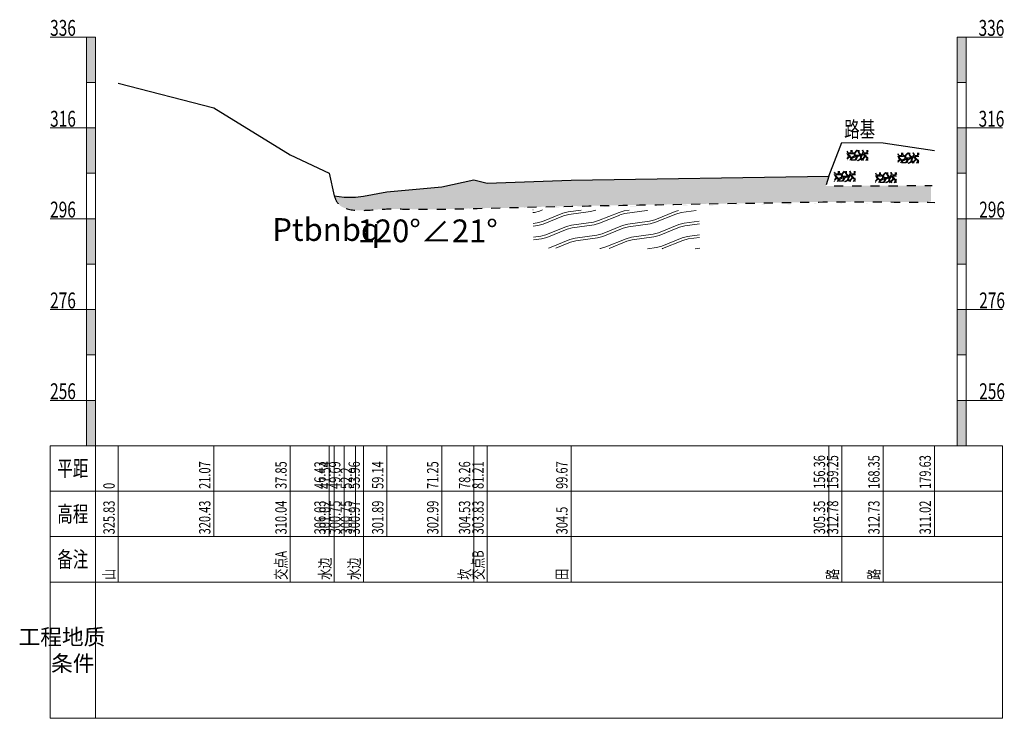
# Model space of a CAD drawing. Extents: x 217 to 43603, y 3840 to 12125.
# Drawn here: x 26465 to 26682, y 6062 to 6216 of the extents above; entities that cross this region are included whole.
import ezdxf
from ezdxf.enums import TextEntityAlignment as Align

# ---------------------------------------------------------------- set-up
doc = ezdxf.new("R2010")
doc.units = 0
doc.linetypes.add('X21', pattern=[4, 2, -2])
doc.layers.get('0').update_dxf_attribs({"linetype": 'CONTINUOUS'})
doc.layers.add('剖面地形线', color=3, linetype='CONTINUOUS', lineweight=25)
doc.layers.add('文字', color=7, linetype='CONTINUOUS', lineweight=13)
doc.layers.add('地层代号', color=7, linetype='CONTINUOUS')
doc.styles.add('仿宋2.5', font='SIMFANG.TTF', dxfattribs={"width": 0.7140000000000001, "height": 2.5})
doc.styles.add('仿宋3.5', font='SIMFANG.TTF', dxfattribs={"width": 0.7140000000000001, "height": 3.5})

msp = doc.modelspace()

# ---------------------------------------------------------------- hatches: boundary and pattern name
at = {"linetype": 'Continuous'}
h = msp.add_hatch(dxfattribs=at)
h.set_pattern_fill('干砌块石', color=256, scale=3.5)
h.set_pattern_definition([(0, (5781.867744411374, -313.5283731170566), (3.5, 3.5), [1.05, -2.45]), (0, (5783.967744411374, -313.1783731170566), (3.5, 3.5), [0.875, -2.625]), (0, (5783.792744411374, -313.0033731170566), (3.5, 3.5), [0.7000000000000001, -2.8]), (0, (5782.742744411374, -312.1283731170566), (3.5, 3.5), [0.525, -0.525, 0.7000000000000001, -1.75]), (0, (5782.742744411374, -311.9533731170566), (3.5, 3.5), [0.7000000000000001, -0.175, 0.875, -1.75]), (0, (5781.167744411374, -311.2533731170566), (3.5, 3.5), [0.875, -2.625]), (0, (5784.492744411374, -311.0783731170566), (3.5, 3.5), [0.875, -2.625]), (90, (5781.167744411374, -312.8283731170566), (-3.5, 3.5), [0.525, -2.975]), (90, (5781.692744411373, -310.2033731170566), (-3.5, 3.5), [0.35, -3.15]), (90, (5781.867744411374, -313.5283731170566), (-3.5, 3.5), [0.525, -2.975]), (90, (5782.217744411374, -310.3783731170566), (-3.5, 3.5), [0.175, -3.325]), (90, (5782.392744411374, -311.7783731170566), (-3.5, 3.5), [0.525, -2.975]), (90, (5782.742744411374, -313.0033731170566), (-3.5, 3.5), [0.875, -2.625]), (90, (5783.092744411374, -310.5533731170566), (-3.5, 3.5), [0.525, -2.975]), (90, (5783.442744411373, -311.9533731170566), (-3.5, 3.5), [0.7000000000000001, -2.8]), (90, (5783.617744411374, -311.9533731170566), (-3.5, 3.5), [0.7000000000000001, -2.8]), (90, (5783.967744411374, -313.5283731170566), (-3.5, 3.5), [0.35, -3.15]), (90, (5784.492744411374, -313.0033731170566), (-3.5, 3.5), [0.875, -2.625]), (45, (5781.517744411374, -313.1783731170566), (3.885780586188048e-16, 3.500000000066587), [1.484924, -3.464823468050001]), (45, (5781.867744411374, -313.0033731170566), (3.885780586188048e-16, 3.500000000066587), [0.7424620000000001, -4.20728546805]), (45, (5783.442744411373, -311.0783731170566), (3.885780586188048e-16, 3.500000000066587), [0.98994945, -3.95979801805]), (45, (5783.442744411373, -310.9033731170566), (3.885780586188048e-16, 3.500000000066587), [0.7424620000000001, -4.20728546805]), (135, (5782.217744411374, -311.2533731170566), (-3.500000000066587, 3.885780586188048e-16), [0.2474885, -4.70225896805]), (135, (5781.517744411374, -313.1783731170566), (-3.500000000066587, 3.885780586188048e-16), [0.4949735, -4.45477396805]), (135, (5782.567744411373, -312.1283731170566), (-3.500000000066587, 3.885780586188048e-16), [0.4949735, -4.45477396805]), (135, (5783.442744411373, -311.2533731170566), (-3.500000000066587, 3.885780586188048e-16), [0.4949735, -4.45477396805]), (135, (5784.492744411374, -310.5533731170566), (-3.500000000066587, 3.885780586188048e-16), [0.7424620000000001, -4.20728546805]), (135, (5784.492744411374, -310.7283731170566), (-3.500000000066587, 3.885780586188048e-16), [0.4949735, -4.45477396805]), (135, (5784.317744411373, -310.3783731170566), (-3.500000000066587, 3.885780586188048e-16), [0.4949735, -4.45477396805]), (135, (5783.267744411374, -313.5283731170566), (-3.500000000066587, 3.885780586188048e-16), [0.7424620000000001, -4.20728546805]), (26.56505119999999, (5784.317744411373, -311.4283731170566), (3.50000000000033, 1.400225685399548e-09), [0.3913, -7.434937919499999]), (26.56505119999999, (5783.442744411373, -312.3033731170566), (3.50000000000033, 1.400225685399548e-09), [0.3913, -7.434937919499999]), (26.56505119999999, (5782.217744411374, -311.2533731170566), (3.50000000000033, 1.400225685399548e-09), [0.7826, -7.0436379195]), (26.56505119999999, (5782.392744411374, -310.3783731170566), (3.50000000000033, 1.400225685399548e-09), [0.7826, -7.0436379195]), (26.56505119999999, (5782.392744411374, -311.2533731170566), (3.50000000000033, 1.400225685399548e-09), [0.7826, -7.0436379195]), (26.56505119999999, (5784.492744411374, -310.5533731170566), (3.50000000000033, 1.400225685399548e-09), [0.7826, -7.0436379195]), (26.56505119999999, (5781.167744411374, -312.3033731170566), (3.50000000000033, 1.400225685399548e-09), [1.173935, -6.652302919499999]), (26.56505119999999, (5781.167744411374, -312.1283731170566), (3.50000000000033, 1.400225685399548e-09), [1.173935, -6.652302919499999]), (26.56505119999999, (5781.167744411374, -310.7283731170566), (3.50000000000033, 1.400225685399548e-09), [1.173935, -6.652302919499999]), (63.43494882, (5782.917744411374, -310.9033731170566), (1.784952741168411e-10, 3.500000000000329), [0.3912999999999998, -7.434937919499996]), (63.43494882, (5784.492744411374, -311.0783731170566), (1.784952741168411e-10, 3.500000000000329), [0.3912999999999998, -4.695837919499996, 0.7825999999999995, -1.956499999999999]), (63.43494882, (5784.142744411374, -311.4283731170566), (1.784952741168411e-10, 3.500000000000329), [0.7825999999999995, -7.043637919499997]), (63.43494882, (5782.042744411374, -311.0783731170566), (1.784952741168411e-10, 3.500000000000329), [0.7825999999999995, -7.043637919499997]), (63.43494882, (5781.867744411374, -311.0783731170566), (1.784952741168411e-10, 3.500000000000329), [0.7825999999999995, -7.043637919499997]), (63.43494882, (5783.092744411374, -310.7283731170566), (1.784952741168411e-10, 3.500000000000329), [1.173934999999999, -6.652302919499996]), (116.5650512, (5782.217744411374, -311.6033731170566), (-1.400226851133723e-09, 3.500000000000329), [0.3912999999999998, -7.434937919499996]), (116.5650512, (5784.492744411374, -311.9533731170566), (-1.400226851133723e-09, 3.500000000000329), [0.3912999999999998, -7.434937919499996]), (116.5650512, (5783.792744411374, -313.0033731170566), (-1.400226851133723e-09, 3.500000000000329), [0.7825999999999995, -7.043637919499997]), (116.5650512, (5783.617744411374, -312.8283731170566), (-1.400226851133723e-09, 3.500000000000329), [0.7825999999999995, -7.043637919499997]), (116.5650512, (5783.967744411374, -310.3783731170566), (-1.400226851133723e-09, 3.500000000000329), [0.7825999999999995, -7.043637919499997]), (116.5650512, (5781.167744411374, -312.1283731170566), (-1.400226851133723e-09, 3.500000000000329), [0.7825999999999995, -7.043637919499997]), (116.5650512, (5782.917744411374, -313.5283731170566), (-1.400226851133723e-09, 3.500000000000329), [1.173934999999999, -6.652302919499996]), (153.43494882, (5784.142744411374, -311.4283731170566), (-3.500000000000329, 1.784964398510169e-10), [0.7826, -7.0436379195]), (153.43494882, (5784.317744411373, -311.6033731170566), (-3.500000000000329, 1.784964398510169e-10), [0.7826, -7.0436379195]), (153.43494882, (5781.692744411373, -313.3533731170566), (-3.500000000000329, 1.784964398510169e-10), [0.3913, -7.434937919499999]), (153.43494882, (5782.742744411374, -311.9533731170566), (-3.500000000000329, 1.784964398510169e-10), [0.3913, -7.434937919499999]), (153.43494882, (5783.442744411373, -310.9033731170566), (-3.500000000000329, 1.784964398510169e-10), [0.3913, -7.434937919499999])])
h.paths.add_polyline_path([(26651.73981630393, 6187.056895300178), (26647.12097034286, 6187.04934999063), (26647.05979591693, 6184.840940988965), (26651.67298412765, 6184.78275774794)])
h = msp.add_hatch(dxfattribs=at)
h.set_pattern_fill('干砌块石', color=256, scale=3.5)
h.set_pattern_definition([(0, (5793.02694980409, -314.1198129091063), (3.5, 3.5), [1.05, -2.45]), (0, (5795.12694980409, -313.7698129091062), (3.5, 3.5), [0.875, -2.625]), (0, (5794.95194980409, -313.5948129091063), (3.5, 3.5), [0.7000000000000001, -2.8]), (0, (5793.90194980409, -312.7198129091063), (3.5, 3.5), [0.525, -0.525, 0.7000000000000001, -1.75]), (0, (5793.90194980409, -312.5448129091063), (3.5, 3.5), [0.7000000000000001, -0.175, 0.875, -1.75]), (0, (5792.32694980409, -311.8448129091063), (3.5, 3.5), [0.875, -2.625]), (0, (5795.65194980409, -311.6698129091063), (3.5, 3.5), [0.875, -2.625]), (90, (5792.32694980409, -313.4198129091063), (-3.5, 3.5), [0.525, -2.975]), (90, (5792.85194980409, -310.7948129091063), (-3.5, 3.5), [0.35, -3.15]), (90, (5793.02694980409, -314.1198129091063), (-3.5, 3.5), [0.525, -2.975]), (90, (5793.37694980409, -310.9698129091063), (-3.5, 3.5), [0.175, -3.325]), (90, (5793.55194980409, -312.3698129091063), (-3.5, 3.5), [0.525, -2.975]), (90, (5793.90194980409, -313.5948129091063), (-3.5, 3.5), [0.875, -2.625]), (90, (5794.25194980409, -311.1448129091062), (-3.5, 3.5), [0.525, -2.975]), (90, (5794.60194980409, -312.5448129091063), (-3.5, 3.5), [0.7000000000000001, -2.8]), (90, (5794.77694980409, -312.5448129091063), (-3.5, 3.5), [0.7000000000000001, -2.8]), (90, (5795.12694980409, -314.1198129091063), (-3.5, 3.5), [0.35, -3.15]), (90, (5795.65194980409, -313.5948129091063), (-3.5, 3.5), [0.875, -2.625]), (45, (5792.67694980409, -313.7698129091062), (3.885780586188048e-16, 3.500000000066587), [1.484924, -3.464823468050001]), (45, (5793.02694980409, -313.5948129091063), (3.885780586188048e-16, 3.500000000066587), [0.7424620000000001, -4.20728546805]), (45, (5794.60194980409, -311.6698129091063), (3.885780586188048e-16, 3.500000000066587), [0.98994945, -3.95979801805]), (45, (5794.60194980409, -311.4948129091063), (3.885780586188048e-16, 3.500000000066587), [0.7424620000000001, -4.20728546805]), (135, (5793.37694980409, -311.8448129091063), (-3.500000000066587, 3.885780586188048e-16), [0.2474885, -4.70225896805]), (135, (5792.67694980409, -313.7698129091062), (-3.500000000066587, 3.885780586188048e-16), [0.4949735, -4.45477396805]), (135, (5793.72694980409, -312.7198129091063), (-3.500000000066587, 3.885780586188048e-16), [0.4949735, -4.45477396805]), (135, (5794.60194980409, -311.8448129091063), (-3.500000000066587, 3.885780586188048e-16), [0.4949735, -4.45477396805]), (135, (5795.65194980409, -311.1448129091062), (-3.500000000066587, 3.885780586188048e-16), [0.7424620000000001, -4.20728546805]), (135, (5795.65194980409, -311.3198129091062), (-3.500000000066587, 3.885780586188048e-16), [0.4949735, -4.45477396805]), (135, (5795.47694980409, -310.9698129091063), (-3.500000000066587, 3.885780586188048e-16), [0.4949735, -4.45477396805]), (135, (5794.42694980409, -314.1198129091063), (-3.500000000066587, 3.885780586188048e-16), [0.7424620000000001, -4.20728546805]), (26.56505119999999, (5795.47694980409, -312.0198129091062), (3.50000000000033, 1.400225685399548e-09), [0.3913, -7.434937919499999]), (26.56505119999999, (5794.60194980409, -312.8948129091062), (3.50000000000033, 1.400225685399548e-09), [0.3913, -7.434937919499999]), (26.56505119999999, (5793.37694980409, -311.8448129091063), (3.50000000000033, 1.400225685399548e-09), [0.7826, -7.0436379195]), (26.56505119999999, (5793.55194980409, -310.9698129091063), (3.50000000000033, 1.400225685399548e-09), [0.7826, -7.0436379195]), (26.56505119999999, (5793.55194980409, -311.8448129091063), (3.50000000000033, 1.400225685399548e-09), [0.7826, -7.0436379195]), (26.56505119999999, (5795.65194980409, -311.1448129091062), (3.50000000000033, 1.400225685399548e-09), [0.7826, -7.0436379195]), (26.56505119999999, (5792.32694980409, -312.8948129091062), (3.50000000000033, 1.400225685399548e-09), [1.173935, -6.652302919499999]), (26.56505119999999, (5792.32694980409, -312.7198129091063), (3.50000000000033, 1.400225685399548e-09), [1.173935, -6.652302919499999]), (26.56505119999999, (5792.32694980409, -311.3198129091062), (3.50000000000033, 1.400225685399548e-09), [1.173935, -6.652302919499999]), (63.43494882, (5794.07694980409, -311.4948129091063), (1.784952741168411e-10, 3.500000000000329), [0.3912999999999998, -7.434937919499996]), (63.43494882, (5795.65194980409, -311.6698129091063), (1.784952741168411e-10, 3.500000000000329), [0.3912999999999998, -4.695837919499996, 0.7825999999999995, -1.956499999999999]), (63.43494882, (5795.30194980409, -312.0198129091062), (1.784952741168411e-10, 3.500000000000329), [0.7825999999999995, -7.043637919499997]), (63.43494882, (5793.20194980409, -311.6698129091063), (1.784952741168411e-10, 3.500000000000329), [0.7825999999999995, -7.043637919499997]), (63.43494882, (5793.02694980409, -311.6698129091063), (1.784952741168411e-10, 3.500000000000329), [0.7825999999999995, -7.043637919499997]), (63.43494882, (5794.25194980409, -311.3198129091062), (1.784952741168411e-10, 3.500000000000329), [1.173934999999999, -6.652302919499996]), (116.5650512, (5793.37694980409, -312.1948129091062), (-1.400226851133723e-09, 3.500000000000329), [0.3912999999999998, -7.434937919499996]), (116.5650512, (5795.65194980409, -312.5448129091063), (-1.400226851133723e-09, 3.500000000000329), [0.3912999999999998, -7.434937919499996]), (116.5650512, (5794.95194980409, -313.5948129091063), (-1.400226851133723e-09, 3.500000000000329), [0.7825999999999995, -7.043637919499997]), (116.5650512, (5794.77694980409, -313.4198129091063), (-1.400226851133723e-09, 3.500000000000329), [0.7825999999999995, -7.043637919499997]), (116.5650512, (5795.12694980409, -310.9698129091063), (-1.400226851133723e-09, 3.500000000000329), [0.7825999999999995, -7.043637919499997]), (116.5650512, (5792.32694980409, -312.7198129091063), (-1.400226851133723e-09, 3.500000000000329), [0.7825999999999995, -7.043637919499997]), (116.5650512, (5794.07694980409, -314.1198129091063), (-1.400226851133723e-09, 3.500000000000329), [1.173934999999999, -6.652302919499996]), (153.43494882, (5795.30194980409, -312.0198129091062), (-3.500000000000329, 1.784964398510169e-10), [0.7826, -7.0436379195]), (153.43494882, (5795.47694980409, -312.1948129091062), (-3.500000000000329, 1.784964398510169e-10), [0.7826, -7.0436379195]), (153.43494882, (5792.85194980409, -313.9448129091062), (-3.500000000000329, 1.784964398510169e-10), [0.3913, -7.434937919499999]), (153.43494882, (5793.90194980409, -312.5448129091063), (-3.500000000000329, 1.784964398510169e-10), [0.3913, -7.434937919499999]), (153.43494882, (5794.60194980409, -311.4948129091063), (-3.500000000000329, 1.784964398510169e-10), [0.3913, -7.434937919499999])])
h.paths.add_polyline_path([(26662.89902169665, 6186.465455508129), (26658.28017573558, 6186.45791019858), (26658.21900130965, 6184.249501196915), (26662.83218952037, 6184.191317955891)])
h = msp.add_hatch(dxfattribs=at)
h.set_pattern_fill('冲积砂质卵石层', color=256, scale=5)
h.set_pattern_definition([(45, (1, 2.75), (-2.499999999340454, 2.499999999340455), [0.35355339, -3.181980515]), (45, (1.25, 2.5), (-2.499999999340454, 2.499999999340455), [0.35355339, -3.181980515]), (0, (1, 2.5), (2.5, 2.5), [0.25, -4.75]), (0, (1.25, 3), (2.5, 2.5), [0.25, -4.75]), (90, (1, 2.5), (-2.5, 2.5), [0.25, -4.75]), (90, (1.5, 2.75), (-2.5, 2.5), [0.25, -4.75]), (45, (0, 4.25), (-2.499999999340454, 2.499999999340455), [0, -1.75])])
edge = h.paths.add_edge_path()
edge.add_line((26643.01856135976, 6181.320099298626), (26586.32856135975, 6180.470099298625))
edge.add_line((26586.32856135975, 6180.470099298625), (26567.86856135976, 6179.800099298625))
edge.add_line((26567.86856135976, 6179.800099298625), (26567.86856135976, 6174.300099298625))
edge.add_spline(control_points=[(26567.86856135976, 6174.300099298625), (26587.70166326542, 6174.809540754334), (26612.686047428, 6175.150922266874), (26645.2221454564, 6175.7653979978), (26657.87725715296, 6175.644354297235), (26665.4971022276, 6175.566708713262)], knot_values=[34.99167780375667, 34.99167780375667, 34.99167780375667, 34.99167780375905, 94.6701293224631, 109.7751399675704, 132.6329712025753, 132.6329712025753, 132.6329712025753, 132.6329712025753], degree=3, periodic=0)
edge.add_line((26665.4971022276, 6175.566708713262), (26665.54914438745, 6179.270636829775))
edge.add_line((26665.54914438745, 6179.270636829775), (26642.43589505772, 6179.169990460054))
edge.add_line((26642.43589505772, 6179.169990460054), (26643.01856135976, 6181.320099298626))
edge = h.paths.add_edge_path()
edge.add_line((26567.86856135976, 6179.800099298625), (26564.91856135976, 6180.500099298625))
edge.add_line((26564.91856135976, 6180.500099298625), (26557.90856135976, 6178.960099298625))
edge.add_line((26557.90856135976, 6178.960099298625), (26545.79856135976, 6177.860099298626))
edge.add_line((26545.79856135976, 6177.860099298626), (26540.61856135976, 6176.940099298626))
edge.add_line((26540.61856135976, 6176.940099298626), (26538.85856135976, 6176.720099298625))
edge.add_line((26538.85856135976, 6176.720099298625), (26536.34856135975, 6176.720099298625))
edge.add_line((26536.34856135975, 6176.720099298625), (26534.19856135976, 6176.990099298626))
edge.add_spline(control_points=[(26534.19856135976, 6176.990099298626), (26534.42363049141, 6176.377316500039), (26535.16402174917, 6174.361495744683), (26539.84825465933, 6173.494741842016), (26544.72190597191, 6174.22703495751), (26554.42340397151, 6173.92759334727), (26561.99087291812, 6174.149122503863), (26567.86856135976, 6174.300099298625)], knot_values=[0, 0, 0, 0, 1.883997956863277, 6.197631841597794, 12.18518364870433, 17.30552127742012, 34.99167780375667, 34.99167780375667, 34.99167780375667, 34.99167780375905], degree=3, periodic=0)
edge.add_line((26567.86856135976, 6174.300099298625), (26567.86856135976, 6179.800099298625))
h = msp.add_hatch(dxfattribs=at)
h.set_pattern_fill('干砌块石', color=256, scale=3.5)
h.set_pattern_definition([(0, (5779.077943063198, -318.1753933595537), (3.5, 3.5), [1.05, -2.45]), (0, (5781.177943063199, -317.8253933595537), (3.5, 3.5), [0.875, -2.625]), (0, (5781.002943063198, -317.6503933595537), (3.5, 3.5), [0.7000000000000001, -2.8]), (0, (5779.952943063198, -316.7753933595537), (3.5, 3.5), [0.525, -0.525, 0.7000000000000001, -1.75]), (0, (5779.952943063198, -316.6003933595537), (3.5, 3.5), [0.7000000000000001, -0.175, 0.875, -1.75]), (0, (5778.377943063198, -315.9003933595537), (3.5, 3.5), [0.875, -2.625]), (0, (5781.702943063198, -315.7253933595537), (3.5, 3.5), [0.875, -2.625]), (90, (5778.377943063198, -317.4753933595537), (-3.5, 3.5), [0.525, -2.975]), (90, (5778.902943063198, -314.8503933595537), (-3.5, 3.5), [0.35, -3.15]), (90, (5779.077943063198, -318.1753933595537), (-3.5, 3.5), [0.525, -2.975]), (90, (5779.427943063199, -315.0253933595537), (-3.5, 3.5), [0.175, -3.325]), (90, (5779.602943063199, -316.4253933595537), (-3.5, 3.5), [0.525, -2.975]), (90, (5779.952943063198, -317.6503933595537), (-3.5, 3.5), [0.875, -2.625]), (90, (5780.302943063199, -315.2003933595537), (-3.5, 3.5), [0.525, -2.975]), (90, (5780.652943063198, -316.6003933595537), (-3.5, 3.5), [0.7000000000000001, -2.8]), (90, (5780.827943063198, -316.6003933595537), (-3.5, 3.5), [0.7000000000000001, -2.8]), (90, (5781.177943063199, -318.1753933595537), (-3.5, 3.5), [0.35, -3.15]), (90, (5781.702943063198, -317.6503933595537), (-3.5, 3.5), [0.875, -2.625]), (45, (5778.727943063199, -317.8253933595537), (3.885780586188048e-16, 3.500000000066587), [1.484924, -3.464823468050001]), (45, (5779.077943063198, -317.6503933595537), (3.885780586188048e-16, 3.500000000066587), [0.7424620000000001, -4.20728546805]), (45, (5780.652943063198, -315.7253933595537), (3.885780586188048e-16, 3.500000000066587), [0.98994945, -3.95979801805]), (45, (5780.652943063198, -315.5503933595537), (3.885780586188048e-16, 3.500000000066587), [0.7424620000000001, -4.20728546805]), (135, (5779.427943063199, -315.9003933595537), (-3.500000000066587, 3.885780586188048e-16), [0.2474885, -4.70225896805]), (135, (5778.727943063199, -317.8253933595537), (-3.500000000066587, 3.885780586188048e-16), [0.4949735, -4.45477396805]), (135, (5779.777943063198, -316.7753933595537), (-3.500000000066587, 3.885780586188048e-16), [0.4949735, -4.45477396805]), (135, (5780.652943063198, -315.9003933595537), (-3.500000000066587, 3.885780586188048e-16), [0.4949735, -4.45477396805]), (135, (5781.702943063198, -315.2003933595537), (-3.500000000066587, 3.885780586188048e-16), [0.7424620000000001, -4.20728546805]), (135, (5781.702943063198, -315.3753933595537), (-3.500000000066587, 3.885780586188048e-16), [0.4949735, -4.45477396805]), (135, (5781.527943063198, -315.0253933595537), (-3.500000000066587, 3.885780586188048e-16), [0.4949735, -4.45477396805]), (135, (5780.477943063199, -318.1753933595537), (-3.500000000066587, 3.885780586188048e-16), [0.7424620000000001, -4.20728546805]), (26.56505119999999, (5781.527943063198, -316.0753933595537), (3.50000000000033, 1.400225685399548e-09), [0.3913, -7.434937919499999]), (26.56505119999999, (5780.652943063198, -316.9503933595537), (3.50000000000033, 1.400225685399548e-09), [0.3913, -7.434937919499999]), (26.56505119999999, (5779.427943063199, -315.9003933595537), (3.50000000000033, 1.400225685399548e-09), [0.7826, -7.0436379195]), (26.56505119999999, (5779.602943063199, -315.0253933595537), (3.50000000000033, 1.400225685399548e-09), [0.7826, -7.0436379195]), (26.56505119999999, (5779.602943063199, -315.9003933595537), (3.50000000000033, 1.400225685399548e-09), [0.7826, -7.0436379195]), (26.56505119999999, (5781.702943063198, -315.2003933595537), (3.50000000000033, 1.400225685399548e-09), [0.7826, -7.0436379195]), (26.56505119999999, (5778.377943063198, -316.9503933595537), (3.50000000000033, 1.400225685399548e-09), [1.173935, -6.652302919499999]), (26.56505119999999, (5778.377943063198, -316.7753933595537), (3.50000000000033, 1.400225685399548e-09), [1.173935, -6.652302919499999]), (26.56505119999999, (5778.377943063198, -315.3753933595537), (3.50000000000033, 1.400225685399548e-09), [1.173935, -6.652302919499999]), (63.43494882, (5780.127943063198, -315.5503933595537), (1.784952741168411e-10, 3.500000000000329), [0.3912999999999998, -7.434937919499996]), (63.43494882, (5781.702943063198, -315.7253933595537), (1.784952741168411e-10, 3.500000000000329), [0.3912999999999998, -4.695837919499996, 0.7825999999999995, -1.956499999999999]), (63.43494882, (5781.352943063199, -316.0753933595537), (1.784952741168411e-10, 3.500000000000329), [0.7825999999999995, -7.043637919499997]), (63.43494882, (5779.252943063198, -315.7253933595537), (1.784952741168411e-10, 3.500000000000329), [0.7825999999999995, -7.043637919499997]), (63.43494882, (5779.077943063198, -315.7253933595537), (1.784952741168411e-10, 3.500000000000329), [0.7825999999999995, -7.043637919499997]), (63.43494882, (5780.302943063199, -315.3753933595537), (1.784952741168411e-10, 3.500000000000329), [1.173934999999999, -6.652302919499996]), (116.5650512, (5779.427943063199, -316.2503933595537), (-1.400226851133723e-09, 3.500000000000329), [0.3912999999999998, -7.434937919499996]), (116.5650512, (5781.702943063198, -316.6003933595537), (-1.400226851133723e-09, 3.500000000000329), [0.3912999999999998, -7.434937919499996]), (116.5650512, (5781.002943063198, -317.6503933595537), (-1.400226851133723e-09, 3.500000000000329), [0.7825999999999995, -7.043637919499997]), (116.5650512, (5780.827943063198, -317.4753933595537), (-1.400226851133723e-09, 3.500000000000329), [0.7825999999999995, -7.043637919499997]), (116.5650512, (5781.177943063199, -315.0253933595537), (-1.400226851133723e-09, 3.500000000000329), [0.7825999999999995, -7.043637919499997]), (116.5650512, (5778.377943063198, -316.7753933595537), (-1.400226851133723e-09, 3.500000000000329), [0.7825999999999995, -7.043637919499997]), (116.5650512, (5780.127943063198, -318.1753933595537), (-1.400226851133723e-09, 3.500000000000329), [1.173934999999999, -6.652302919499996]), (153.43494882, (5781.352943063199, -316.0753933595537), (-3.500000000000329, 1.784964398510169e-10), [0.7826, -7.0436379195]), (153.43494882, (5781.527943063198, -316.2503933595537), (-3.500000000000329, 1.784964398510169e-10), [0.7826, -7.0436379195]), (153.43494882, (5778.902943063198, -318.0003933595537), (-3.500000000000329, 1.784964398510169e-10), [0.3913, -7.434937919499999]), (153.43494882, (5779.952943063198, -316.6003933595537), (-3.500000000000329, 1.784964398510169e-10), [0.3913, -7.434937919499999]), (153.43494882, (5780.652943063198, -315.5503933595537), (-3.500000000000329, 1.784964398510169e-10), [0.3913, -7.434937919499999])])
h.paths.add_polyline_path([(26648.95001495576, 6182.409875057681), (26644.33116899469, 6182.402329748133), (26644.26999456876, 6180.193920746467), (26648.88318277948, 6180.135737505443)])
h = msp.add_hatch(dxfattribs=at)
h.set_pattern_fill('干砌块石', color=256, scale=3.5)
h.set_pattern_definition([(0, (5788.1237134844, -318.4288407759886), (3.5, 3.5), [1.05, -2.45]), (0, (5790.223713484401, -318.0788407759886), (3.5, 3.5), [0.875, -2.625]), (0, (5790.048713484401, -317.9038407759887), (3.5, 3.5), [0.7000000000000001, -2.8]), (0, (5788.9987134844, -317.0288407759887), (3.5, 3.5), [0.525, -0.525, 0.7000000000000001, -1.75]), (0, (5788.9987134844, -316.8538407759887), (3.5, 3.5), [0.7000000000000001, -0.175, 0.875, -1.75]), (0, (5787.423713484401, -316.1538407759887), (3.5, 3.5), [0.875, -2.625]), (0, (5790.7487134844, -315.9788407759887), (3.5, 3.5), [0.875, -2.625]), (90, (5787.423713484401, -317.7288407759887), (-3.5, 3.5), [0.525, -2.975]), (90, (5787.9487134844, -315.1038407759887), (-3.5, 3.5), [0.35, -3.15]), (90, (5788.1237134844, -318.4288407759886), (-3.5, 3.5), [0.525, -2.975]), (90, (5788.473713484401, -315.2788407759887), (-3.5, 3.5), [0.175, -3.325]), (90, (5788.648713484401, -316.6788407759886), (-3.5, 3.5), [0.525, -2.975]), (90, (5788.9987134844, -317.9038407759887), (-3.5, 3.5), [0.875, -2.625]), (90, (5789.348713484401, -315.4538407759886), (-3.5, 3.5), [0.525, -2.975]), (90, (5789.6987134844, -316.8538407759887), (-3.5, 3.5), [0.7000000000000001, -2.8]), (90, (5789.8737134844, -316.8538407759887), (-3.5, 3.5), [0.7000000000000001, -2.8]), (90, (5790.223713484401, -318.4288407759886), (-3.5, 3.5), [0.35, -3.15]), (90, (5790.7487134844, -317.9038407759887), (-3.5, 3.5), [0.875, -2.625]), (45, (5787.773713484401, -318.0788407759886), (3.885780586188048e-16, 3.500000000066587), [1.484924, -3.464823468050001]), (45, (5788.1237134844, -317.9038407759887), (3.885780586188048e-16, 3.500000000066587), [0.7424620000000001, -4.20728546805]), (45, (5789.6987134844, -315.9788407759887), (3.885780586188048e-16, 3.500000000066587), [0.98994945, -3.95979801805]), (45, (5789.6987134844, -315.8038407759886), (3.885780586188048e-16, 3.500000000066587), [0.7424620000000001, -4.20728546805]), (135, (5788.473713484401, -316.1538407759887), (-3.500000000066587, 3.885780586188048e-16), [0.2474885, -4.70225896805]), (135, (5787.773713484401, -318.0788407759886), (-3.500000000066587, 3.885780586188048e-16), [0.4949735, -4.45477396805]), (135, (5788.8237134844, -317.0288407759887), (-3.500000000066587, 3.885780586188048e-16), [0.4949735, -4.45477396805]), (135, (5789.6987134844, -316.1538407759887), (-3.500000000066587, 3.885780586188048e-16), [0.4949735, -4.45477396805]), (135, (5790.7487134844, -315.4538407759886), (-3.500000000066587, 3.885780586188048e-16), [0.7424620000000001, -4.20728546805]), (135, (5790.7487134844, -315.6288407759886), (-3.500000000066587, 3.885780586188048e-16), [0.4949735, -4.45477396805]), (135, (5790.5737134844, -315.2788407759887), (-3.500000000066587, 3.885780586188048e-16), [0.4949735, -4.45477396805]), (135, (5789.523713484401, -318.4288407759886), (-3.500000000066587, 3.885780586188048e-16), [0.7424620000000001, -4.20728546805]), (26.56505119999999, (5790.5737134844, -316.3288407759886), (3.50000000000033, 1.400225685399548e-09), [0.3913, -7.434937919499999]), (26.56505119999999, (5789.6987134844, -317.2038407759886), (3.50000000000033, 1.400225685399548e-09), [0.3913, -7.434937919499999]), (26.56505119999999, (5788.473713484401, -316.1538407759887), (3.50000000000033, 1.400225685399548e-09), [0.7826, -7.0436379195]), (26.56505119999999, (5788.648713484401, -315.2788407759887), (3.50000000000033, 1.400225685399548e-09), [0.7826, -7.0436379195]), (26.56505119999999, (5788.648713484401, -316.1538407759887), (3.50000000000033, 1.400225685399548e-09), [0.7826, -7.0436379195]), (26.56505119999999, (5790.7487134844, -315.4538407759886), (3.50000000000033, 1.400225685399548e-09), [0.7826, -7.0436379195]), (26.56505119999999, (5787.423713484401, -317.2038407759886), (3.50000000000033, 1.400225685399548e-09), [1.173935, -6.652302919499999]), (26.56505119999999, (5787.423713484401, -317.0288407759887), (3.50000000000033, 1.400225685399548e-09), [1.173935, -6.652302919499999]), (26.56505119999999, (5787.423713484401, -315.6288407759886), (3.50000000000033, 1.400225685399548e-09), [1.173935, -6.652302919499999]), (63.43494882, (5789.173713484401, -315.8038407759886), (1.784952741168411e-10, 3.500000000000329), [0.3912999999999998, -7.434937919499996]), (63.43494882, (5790.7487134844, -315.9788407759887), (1.784952741168411e-10, 3.500000000000329), [0.3912999999999998, -4.695837919499996, 0.7825999999999995, -1.956499999999999]), (63.43494882, (5790.398713484401, -316.3288407759886), (1.784952741168411e-10, 3.500000000000329), [0.7825999999999995, -7.043637919499997]), (63.43494882, (5788.298713484401, -315.9788407759887), (1.784952741168411e-10, 3.500000000000329), [0.7825999999999995, -7.043637919499997]), (63.43494882, (5788.1237134844, -315.9788407759887), (1.784952741168411e-10, 3.500000000000329), [0.7825999999999995, -7.043637919499997]), (63.43494882, (5789.348713484401, -315.6288407759886), (1.784952741168411e-10, 3.500000000000329), [1.173934999999999, -6.652302919499996]), (116.5650512, (5788.473713484401, -316.5038407759886), (-1.400226851133723e-09, 3.500000000000329), [0.3912999999999998, -7.434937919499996]), (116.5650512, (5790.7487134844, -316.8538407759887), (-1.400226851133723e-09, 3.500000000000329), [0.3912999999999998, -7.434937919499996]), (116.5650512, (5790.048713484401, -317.9038407759887), (-1.400226851133723e-09, 3.500000000000329), [0.7825999999999995, -7.043637919499997]), (116.5650512, (5789.8737134844, -317.7288407759887), (-1.400226851133723e-09, 3.500000000000329), [0.7825999999999995, -7.043637919499997]), (116.5650512, (5790.223713484401, -315.2788407759887), (-1.400226851133723e-09, 3.500000000000329), [0.7825999999999995, -7.043637919499997]), (116.5650512, (5787.423713484401, -317.0288407759887), (-1.400226851133723e-09, 3.500000000000329), [0.7825999999999995, -7.043637919499997]), (116.5650512, (5789.173713484401, -318.4288407759886), (-1.400226851133723e-09, 3.500000000000329), [1.173934999999999, -6.652302919499996]), (153.43494882, (5790.398713484401, -316.3288407759886), (-3.500000000000329, 1.784964398510169e-10), [0.7826, -7.0436379195]), (153.43494882, (5790.5737134844, -316.5038407759886), (-3.500000000000329, 1.784964398510169e-10), [0.7826, -7.0436379195]), (153.43494882, (5787.9487134844, -318.2538407759886), (-3.500000000000329, 1.784964398510169e-10), [0.3913, -7.434937919499999]), (153.43494882, (5788.9987134844, -316.8538407759887), (-3.500000000000329, 1.784964398510169e-10), [0.3913, -7.434937919499999]), (153.43494882, (5789.6987134844, -315.8038407759886), (-3.500000000000329, 1.784964398510169e-10), [0.3913, -7.434937919499999])])
h.paths.add_polyline_path([(26657.99578537696, 6182.156427641246), (26653.37693941589, 6182.148882331698), (26653.31576498996, 6179.940473330033), (26657.92895320068, 6179.882290089008)])
at = {"layer": '文字'}
h = msp.add_hatch(dxfattribs=at)
h.set_pattern_fill('板岩', color=256, scale=1.2, angle=15, style=0)
h.set_pattern_definition([(15, (18596.37501523663, -294.9262068481294), (-0.7764571353075622, 2.897777478867205), [1.2, -10.8]), (22.125016348, (18597.53412622817, -294.6156239940063), (10.8146527761943, 6.003606018415782), [4.8373546488, -19.3494186]), (15, (18602.0152787673, -292.7937370817408), (-0.7764571353075622, 2.897777478867205), [1.2, -10.8]), (7.874983699999961, (18603.17438975885, -292.4831542276178), (-12.36756704632576, -0.2080510721969646), [4.8373546488, -19.3494186]), (15, (18596.21972380957, -294.3466513523559), (-0.7764571353075622, 2.897777478867205), [1.2, -10.8]), (22.125016348, (18597.37883480111, -294.0360684982329), (10.8146527761943, 6.003606018415782), [4.8373546488, -19.3494186]), (15, (18601.85998734024, -292.2141815859674), (-0.7764571353075622, 2.897777478867205), [1.2, -10.8]), (7.874983699999961, (18603.01909833178, -291.9035987318443), (-12.36756704632576, -0.2080510721969646), [4.8373546488, -19.3494186])])
h.paths.add_polyline_path([(26614.50183178179, 6173.753181186545), (26577.91961348862, 6173.90624318027), (26578.08987641391, 6165.491817073806), (26614.66060240164, 6165.301215993433)])

# ---------------------------------------------------------------- linework, layer by layer
at = {"linetype": 'X21', "flags": 128}
msp.add_lwpolyline([(26643.01856135976, 6181.320099298626), (26642.43589505772, 6179.169990460054), (26665.80321517873, 6179.271743178018)], dxfattribs=at)
at = {"linetype": 'X21'}
msp.add_spline([(26534.19856135976, 6176.990099298626), (26535.02551227536, 6175.297290837916), (26539.08122877689, 6173.828073035576), (26545.06341952563, 6174.081391981839), (26550.18375715434, 6174.081391981839), (26567.86856135976, 6174.300099298625), (26627.5361882968, 6175.436704494852), (26642.63955396121, 6175.659621958963), (26666.36323261852, 6175.557869240998)], degree=3, dxfattribs=at)
at = {"layer": '剖面地形线', "ltscale": 0.5}
msp.add_lwpolyline([(26486.65856135976, 6201.800099298625), (26507.72856135976, 6196.400099298626), (26524.50856135975, 6186.010099298625), (26533.08856135976, 6182.000099298625), (26534.19856135976, 6176.990099298626), (26536.34856135975, 6176.720099298625), (26538.85856135976, 6176.720099298625), (26540.61856135976, 6176.940099298626), (26545.79856135976, 6177.860099298626), (26557.90856135976, 6178.960099298625), (26564.91856135976, 6180.500099298625), (26567.86856135976, 6179.800099298625), (26586.32856135975, 6180.470099298625), (26643.01856135976, 6181.320099298626), (26645.90856135976, 6188.750099298625), (26655.00856135975, 6188.700099298625), (26666.28856135976, 6186.990099298626)], dxfattribs=at)
at = {"layer": '文字', "ltscale": 0.5}
for points in [[(26471.65856135976, 6211.970099298625), (26481.65856135976, 6211.970099298625), (26481.65856135976, 6201.970099298625), (26479.65856135976, 6201.970099298625), (26479.65856135976, 6211.970099298625)], [(26681.28856135976, 6211.970099298625), (26671.28856135976, 6211.970099298625), (26671.28856135976, 6201.970099298625), (26673.28856135976, 6201.970099298625), (26673.28856135976, 6211.970099298625)], [(26479.65856135976, 6201.970099298625), (26481.65856135976, 6201.970099298625), (26481.65856135976, 6191.970099298625), (26479.65856135976, 6191.970099298625), (26479.65856135976, 6201.970099298625)], [(26673.28856135976, 6201.970099298625), (26671.28856135976, 6201.970099298625), (26671.28856135976, 6191.970099298625), (26673.28856135976, 6191.970099298625), (26673.28856135976, 6201.970099298625)], [(26471.65856135976, 6191.970099298625), (26481.65856135976, 6191.970099298625), (26481.65856135976, 6181.970099298625), (26479.65856135976, 6181.970099298625), (26479.65856135976, 6191.970099298625)], [(26681.28856135976, 6191.970099298625), (26671.28856135976, 6191.970099298625), (26671.28856135976, 6181.970099298625), (26673.28856135976, 6181.970099298625), (26673.28856135976, 6191.970099298625)], [(26479.65856135976, 6181.970099298625), (26481.65856135976, 6181.970099298625), (26481.65856135976, 6171.970099298625), (26479.65856135976, 6171.970099298625), (26479.65856135976, 6181.970099298625)], [(26673.28856135976, 6181.970099298625), (26671.28856135976, 6181.970099298625), (26671.28856135976, 6171.970099298625), (26673.28856135976, 6171.970099298625), (26673.28856135976, 6181.970099298625)], [(26471.65856135976, 6171.970099298625), (26481.65856135976, 6171.970099298625), (26481.65856135976, 6161.970099298625), (26479.65856135976, 6161.970099298625), (26479.65856135976, 6171.970099298625)], [(26681.28856135976, 6171.970099298625), (26671.28856135976, 6171.970099298625), (26671.28856135976, 6161.970099298625), (26673.28856135976, 6161.970099298625), (26673.28856135976, 6171.970099298625)], [(26479.65856135976, 6161.970099298625), (26481.65856135976, 6161.970099298625), (26481.65856135976, 6151.970099298625), (26479.65856135976, 6151.970099298625), (26479.65856135976, 6161.970099298625)], [(26673.28856135976, 6161.970099298625), (26671.28856135976, 6161.970099298625), (26671.28856135976, 6151.970099298625), (26673.28856135976, 6151.970099298625), (26673.28856135976, 6161.970099298625)], [(26471.65856135976, 6151.970099298625), (26481.65856135976, 6151.970099298625), (26481.65856135976, 6141.970099298625), (26479.65856135976, 6141.970099298625), (26479.65856135976, 6151.970099298625)], [(26681.28856135976, 6151.970099298625), (26671.28856135976, 6151.970099298625), (26671.28856135976, 6141.970099298625), (26673.28856135976, 6141.970099298625), (26673.28856135976, 6151.970099298625)], [(26479.65856135976, 6141.970099298625), (26481.65856135976, 6141.970099298625), (26481.65856135976, 6131.970099298625), (26479.65856135976, 6131.970099298625), (26479.65856135976, 6141.970099298625)], [(26673.28856135976, 6141.970099298625), (26671.28856135976, 6141.970099298625), (26671.28856135976, 6131.970099298625), (26673.28856135976, 6131.970099298625), (26673.28856135976, 6141.970099298625)], [(26471.65856135976, 6131.970099298625), (26481.65856135976, 6131.970099298625), (26481.65856135976, 6121.970099298625), (26479.65856135976, 6121.970099298625), (26479.65856135976, 6131.970099298625)], [(26681.28856135976, 6131.970099298625), (26671.28856135976, 6131.970099298625), (26671.28856135976, 6121.970099298625), (26673.28856135976, 6121.970099298625), (26673.28856135976, 6131.970099298625)], [(26471.65856135976, 6121.970099298625), (26681.28856135976, 6121.970099298625), (26681.28856135976, 6061.970099298625), (26471.65856135976, 6061.970099298625), (26471.65856135976, 6121.970099298625), (26481.65856135976, 6121.970099298625), (26481.65856135976, 6061.970099298625)], [(26486.65856135976, 6121.970099298625), (26486.65856135976, 6091.970099298625)], [(26507.72856135976, 6121.970099298625), (26507.72856135976, 6101.970099298625)], [(26524.50856135975, 6121.970099298625), (26524.50856135975, 6091.970099298625)], [(26533.08856135976, 6121.970099298625), (26533.08856135976, 6101.970099298625)], [(26534.19856135976, 6121.970099298625), (26534.19856135976, 6091.970099298625)], [(26536.34856135975, 6121.970099298625), (26536.34856135975, 6101.970099298625)], [(26538.85856135976, 6121.970099298625), (26538.85856135976, 6101.970099298625)], [(26540.61856135976, 6121.970099298625), (26540.61856135976, 6091.970099298625)], [(26545.79856135976, 6121.970099298625), (26545.79856135976, 6101.970099298625)], [(26557.90856135976, 6121.970099298625), (26557.90856135976, 6101.970099298625)], [(26564.91856135976, 6121.970099298625), (26564.91856135976, 6091.970099298625)], [(26567.86856135976, 6121.970099298625), (26567.86856135976, 6091.970099298625)], [(26586.32856135975, 6121.970099298625), (26586.32856135975, 6091.970099298625)], [(26643.01856135976, 6121.970099298625), (26643.01856135976, 6101.970099298625)], [(26645.90856135976, 6121.970099298625), (26645.90856135976, 6091.970099298625)], [(26655.00856135975, 6121.970099298625), (26655.00856135975, 6091.970099298625)], [(26666.28856135976, 6121.970099298625), (26666.28856135976, 6101.970099298625)], [(26471.65856135976, 6111.970099298625), (26681.28856135976, 6111.970099298625)], [(26471.65856135976, 6101.970099298625), (26681.28856135976, 6101.970099298625)], [(26471.65856135976, 6091.970099298625), (26681.28856135976, 6091.970099298625)], [(26471.65856135976, 6061.970099298625), (26681.28856135976, 6061.970099298625)]]:
    msp.add_lwpolyline(points, dxfattribs=at)
for points in [[(26479.65856135976, 6211.970099298625), (26481.65856135976, 6211.970099298625), (26479.65856135976, 6201.970099298625), (26481.65856135976, 6201.970099298625)], [(26673.28856135976, 6211.970099298625), (26671.28856135976, 6211.970099298625), (26673.28856135976, 6201.970099298625), (26671.28856135976, 6201.970099298625)], [(26479.65856135976, 6191.970099298625), (26481.65856135976, 6191.970099298625), (26479.65856135976, 6181.970099298625), (26481.65856135976, 6181.970099298625)], [(26673.28856135976, 6191.970099298625), (26671.28856135976, 6191.970099298625), (26673.28856135976, 6181.970099298625), (26671.28856135976, 6181.970099298625)], [(26479.65856135976, 6171.970099298625), (26481.65856135976, 6171.970099298625), (26479.65856135976, 6161.970099298625), (26481.65856135976, 6161.970099298625)], [(26673.28856135976, 6171.970099298625), (26671.28856135976, 6171.970099298625), (26673.28856135976, 6161.970099298625), (26671.28856135976, 6161.970099298625)], [(26479.65856135976, 6151.970099298625), (26481.65856135976, 6151.970099298625), (26479.65856135976, 6141.970099298625), (26481.65856135976, 6141.970099298625)], [(26673.28856135976, 6151.970099298625), (26671.28856135976, 6151.970099298625), (26673.28856135976, 6141.970099298625), (26671.28856135976, 6141.970099298625)], [(26479.65856135976, 6131.970099298625), (26481.65856135976, 6131.970099298625), (26479.65856135976, 6121.970099298625), (26481.65856135976, 6121.970099298625)], [(26673.28856135976, 6131.970099298625), (26671.28856135976, 6131.970099298625), (26673.28856135976, 6121.970099298625), (26671.28856135976, 6121.970099298625)]]:
    msp.add_solid(points, dxfattribs=at)

# ---------------------------------------------------------------- texts
at = {"layer": '地层代号', "insert": (26532.42709360167, 6169.582458866258), "char_height": 5.005, "attachment_point": 5, "style": '仿宋3.5'}
msp.add_mtext_dynamic_manual_height_columns('\\A1;{\\fSimSun|b0|i0|c134|p2;Ptbnbq}', width=14.16985066639609, gutter_width=12.5, heights=[0], dxfattribs=at)
at = {"layer": '地层代号', "insert": (26554.77359176992, 6169.291156963483), "char_height": 5.005, "width": 32.53553113981103, "attachment_point": 5, "style": '仿宋3.5'}
msp.add_mtext('\\A1;120°∠21°', dxfattribs=at)
at = {"layer": '文字', "ltscale": 0.5, "style": '仿宋3.5', "width": 0.7140000000000001}
for s, p in [('336', (26471.65856135976, 6213.970099298625)), ('336', (26676.00689108948, 6213.970099298625)), ('316', (26471.65856135976, 6193.970099298625)), ('316', (26676.00689108948, 6193.970099298625)), ('路基', (26646.4268315441, 6191.657963511367)), ('296', (26471.65856135976, 6173.970099298625)), ('296', (26676.14197217057, 6173.970099298625)), ('276', (26471.65856135976, 6153.970099298625)), ('276', (26676.14197217057, 6153.970099298625)), ('256', (26471.65856135976, 6133.970099298625)), ('256', (26676.14197217057, 6133.970099298625))]:
    msp.add_text(s, height=3.5, dxfattribs=at).set_placement(p, align=Align.MIDDLE_LEFT)
at = {"layer": '文字', "ltscale": 0.5, "style": '仿宋2.5', "width": 0.7140000000000001}
for s, p in [('156.36', (26643.01856135976, 6112.470099298625)), ('159.25', (26645.90856135976, 6112.470099298625)), ('168.35', (26655.00856135975, 6112.470099298625)), ('179.63', (26666.28856135976, 6112.470099298625)), ('21.07', (26507.72856135976, 6112.470099298625)), ('37.85', (26524.50856135975, 6112.470099298625)), ('46.43', (26533.08856135976, 6112.470099298625)), ('47.54', (26534.19856135976, 6112.470099298625)), ('49.69', (26536.34856135975, 6112.470099298625)), ('53.96', (26540.61856135976, 6112.470099298625)), ('59.14', (26545.79856135976, 6112.470099298625)), ('71.25', (26557.90856135976, 6112.470099298625)), ('78.26', (26564.91856135976, 6112.470099298625)), ('81.21', (26567.86856135976, 6112.470099298625)), ('99.67', (26586.32856135975, 6112.470099298625)), ('52.2', (26538.85856135976, 6112.470099298625)), ('0', (26486.65856135976, 6112.470099298625)), ('325.83', (26486.65856135976, 6102.470099298625)), ('320.43', (26507.72856135976, 6102.470099298625)), ('310.04', (26524.50856135975, 6102.470099298625)), ('306.03', (26533.08856135976, 6102.470099298625)), ('301.02', (26534.19856135976, 6102.470099298625)), ('300.75', (26536.34856135975, 6102.470099298625)), ('300.75', (26538.85856135976, 6102.470099298625)), ('300.97', (26540.61856135976, 6102.470099298625)), ('301.89', (26545.79856135976, 6102.470099298625)), ('302.99', (26557.90856135976, 6102.470099298625)), ('304.53', (26564.91856135976, 6102.470099298625)), ('303.83', (26567.86856135976, 6102.470099298625)), ('305.35', (26643.01856135976, 6102.470099298625)), ('312.78', (26645.90856135976, 6102.470099298625)), ('312.73', (26655.00856135975, 6102.470099298625)), ('311.02', (26666.28856135976, 6102.470099298625)), ('304.5', (26586.32856135975, 6102.470099298625)), ('交点A', (26524.50856135975, 6092.470099298625)), ('交点B', (26567.86856135976, 6092.470099298625)), ('水边', (26534.19856135976, 6092.470099298625)), ('水边', (26540.61856135976, 6092.470099298625)), ('山', (26486.65856135976, 6092.470099298625)), ('坎', (26564.91856135976, 6092.470099298625)), ('田', (26586.32856135975, 6092.470099298625)), ('路', (26645.90856135976, 6092.470099298625)), ('路', (26655.00856135975, 6092.470099298625))]:
    msp.add_text(s, height=2.5, rotation=90, dxfattribs=at).set_placement(p, align=Align.BOTTOM_LEFT)
at = {"layer": '文字', "ltscale": 0.5, "style": '仿宋3.5', "width": 0.7140000000000001}
for s, p in [('平距', (26476.65856135976, 6116.970099298625)), ('高程', (26476.65856135976, 6106.970099298625)), ('备注', (26476.65856135976, 6096.970099298625))]:
    msp.add_text(s, height=3.5, dxfattribs=at).set_placement(p, align=Align.MIDDLE_CENTER)
at = {"layer": '文字', "ltscale": 0.5, "insert": (26476.65856135976, 6076.970099298625), "char_height": 3.5, "attachment_point": 5, "style": '仿宋3.5'}
msp.add_mtext_dynamic_manual_height_columns('工程地质\u3000 条件  ', width=10, gutter_width=17.5, heights=[0], dxfattribs=at)

doc.saveas('drawing.dxf')
